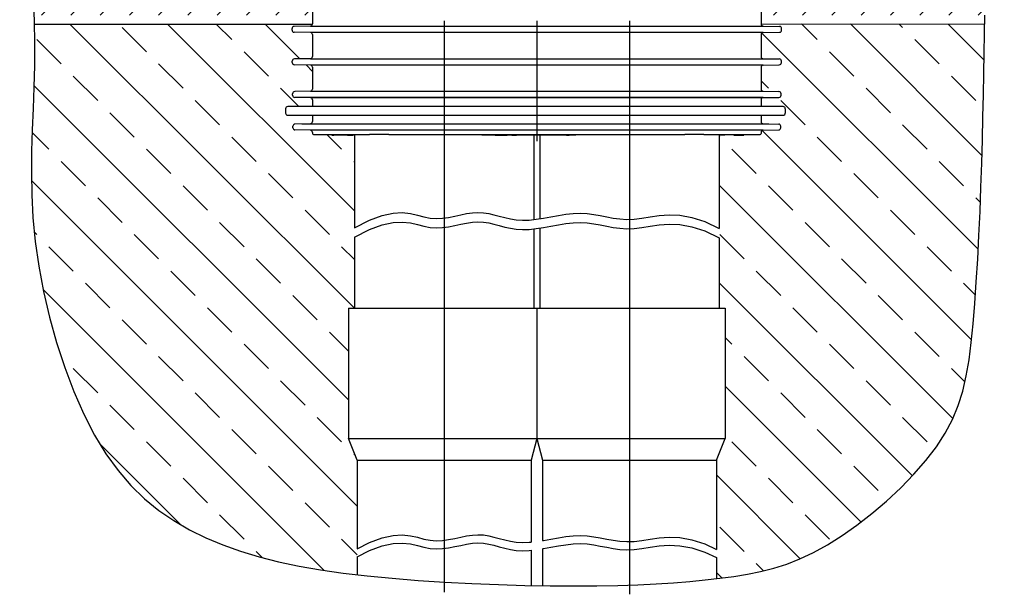
# Model space of a CAD drawing. Units: millimetres. Extents: x 200 to 666, y -401 to 123.
# Drawn here: x 205 to 659, y -401 to -137 of the extents above; entities that cross this region are included whole.
import ezdxf

# ---------------------------------------------------------------- set-up
doc = ezdxf.new("R2010")
doc.units = ezdxf.units.MM
doc.layers.get('0').update_dxf_attribs({"lineweight": 25})
doc.layers.add('MITTELLINIE', color=7, linetype='Continuous', lineweight=25)
doc.layers.add('SCHRAFFUR', color=7, linetype='Continuous', lineweight=25)

msp = doc.modelspace()

# ---------------------------------------------------------------- hatches: boundary and pattern name
at = {"layer": 'SCHRAFFUR'}
h = msp.add_hatch(dxfattribs=at)
h.set_pattern_fill('DASH', color=256, scale=3, angle=45, style=0)
edge = h.paths.add_edge_path()
edge.add_line((339.19, -67.66), (331.12, -67.52))
edge.add_arc((331.13, -66.52), 1, 180, 269, ccw=False)
edge.add_line((330.13, -66.52), (330.13, -65.84))
edge.add_arc((331.13, -65.84), 1, 91, 180, ccw=False)
edge.add_line((331.12, -64.84), (339.14, -64.7))
edge.add_arc((339.12, -63.7), 1, 271, 311.0906)
edge.add_line((339.78, -64.45), (339.71, -53.02))
edge.add_line((339.71, -53.02), (328.29, -53.02))
edge.add_line((328.29, -53.02), (328.29, -48.7))
edge.add_line((328.29, -48.7), (205.48, -48.71))
edge.add_line((205.48, -48.71), (206.01, -54.52))
edge.add_line((206.01, -54.52), (207.26, -67.59))
edge.add_line((207.26, -67.59), (208.42, -80.14))
edge.add_line((208.42, -80.14), (209.46, -92.27))
edge.add_line((209.46, -92.27), (210.36, -104.03))
edge.add_line((210.36, -104.03), (211.11, -115.42))
edge.add_line((211.11, -115.42), (211.7, -126.47))
edge.add_line((211.7, -126.47), (212.1, -137.22))
edge.add_line((212.1, -137.22), (212.13, -138.77))
edge.add_line((212.13, -138.77), (340.22, -138.77))
edge.add_arc((339.22, -138.7), 1, 355.9595, 360)
edge.add_line((340.22, -138.7), (340.21, -135.66))
edge.add_line((340.21, -135.66), (340.16, -135.66))
edge.add_line((340.16, -135.66), (339.9, -135.66))
edge.add_line((339.9, -135.66), (339.86, -135.66))
edge.add_line((339.86, -135.66), (339.86, -133.17))
edge.add_line((339.86, -133.17), (339.86, -130.66))
edge.add_line((339.86, -130.66), (339.9, -130.66))
edge.add_line((339.9, -130.66), (340.09, -130.66))
edge.add_line((340.09, -130.66), (340.16, -130.66))
edge.add_line((340.16, -130.66), (340.18, -130.66))
edge.add_line((340.18, -130.66), (340.16, -128.31))
edge.add_arc((339.22, -128.65), 1, 20.2709, 89)
edge.add_line((339.24, -127.65), (331.64, -127.52))
edge.add_arc((331.66, -126.52), 1, 180, 269, ccw=False)
edge.add_line((330.66, -126.52), (330.66, -125.83))
edge.add_arc((331.66, -125.83), 1, 91, 180, ccw=False)
edge.add_line((331.64, -124.83), (339.67, -124.69))
edge.add_arc((339.65, -123.69), 1, 271, 299.4533)
edge.add_line((340.14, -124.57), (340.07, -112.8))
edge.add_arc((339.56, -113.66), 1, 59.3893, 89)
edge.add_line((339.58, -112.66), (331.51, -112.52))
edge.add_arc((331.53, -111.52), 1, 180, 269, ccw=False)
edge.add_line((330.53, -111.52), (330.53, -110.83))
edge.add_arc((331.53, -110.83), 1, 91, 180, ccw=False)
edge.add_line((331.51, -109.83), (339.53, -109.69))
edge.add_arc((339.52, -108.7), 1, 271, 302.2169)
edge.add_line((340.05, -109.54), (339.98, -97.83))
edge.add_arc((339.43, -98.66), 1, 56.57, 89)
edge.add_line((339.45, -97.66), (331.38, -97.52))
edge.add_arc((331.39, -96.52), 1, 180, 269, ccw=False)
edge.add_line((330.39, -96.52), (330.39, -95.84))
edge.add_arc((331.39, -95.84), 1, 91, 180, ccw=False)
edge.add_line((331.38, -94.84), (339.4, -94.7))
edge.add_arc((339.39, -93.7), 1, 271, 305.066)
edge.add_line((339.96, -94.51), (339.89, -82.86))
edge.add_arc((339.3, -83.66), 1, 53.6548, 89)
edge.add_line((339.32, -82.66), (331.25, -82.52))
edge.add_arc((331.26, -81.52), 1, 180, 269, ccw=False)
edge.add_line((330.26, -81.52), (330.26, -80.84))
edge.add_arc((331.26, -80.84), 1, 91, 180, ccw=False)
edge.add_line((331.25, -79.84), (339.27, -79.7))
edge.add_arc((339.26, -78.7), 1, 271, 308.0171)
edge.add_line((339.87, -79.48), (339.8, -67.89))
edge.add_arc((339.17, -68.66), 1, 50.6244, 89)
h = msp.add_hatch(dxfattribs=at)
h.set_pattern_fill('DASH', color=256, scale=3, angle=45, style=0)
edge = h.paths.add_edge_path()
edge.add_arc((547.35, -113.66), 1, 91.0085, 179.5)
edge.add_line((546.35, -113.65), (546.26, -123.69))
edge.add_arc((547.26, -123.69), 1, 179.5, 269)
edge.add_line((547.24, -124.69), (555.27, -124.83))
edge.add_arc((555.25, -125.83), 1, 0, 89, ccw=False)
edge.add_line((556.25, -125.83), (556.25, -126.52))
edge.add_arc((555.25, -126.52), 1, -89, 0, ccw=False)
edge.add_line((555.27, -127.52), (547.67, -127.65))
edge.add_arc((547.69, -128.65), 1, 91, 180)
edge.add_line((546.69, -128.65), (546.69, -130.66))
edge.add_line((546.69, -130.66), (546.94, -130.66))
edge.add_line((546.94, -130.66), (546.94, -135.66))
edge.add_line((546.94, -135.66), (546.69, -135.66))
edge.add_line((546.69, -135.66), (546.69, -138.7))
edge.add_line((546.69, -138.7), (649.57, -138.77))
edge.add_line((649.57, -138.77), (649.68, -134.7))
edge.add_line((649.68, -134.7), (649.95, -126.62))
edge.add_line((649.95, -126.62), (650.31, -118.99))
edge.add_line((650.31, -118.99), (650.76, -111.83))
edge.add_line((650.76, -111.83), (651.3, -105.08))
edge.add_line((651.3, -105.08), (651.92, -98.69))
edge.add_line((651.92, -98.69), (652.59, -92.57))
edge.add_line((652.59, -92.57), (653.32, -86.68))
edge.add_line((653.32, -86.68), (654.09, -80.95))
edge.add_line((654.09, -80.95), (654.88, -75.3))
edge.add_line((654.88, -75.3), (655.69, -69.68))
edge.add_line((655.69, -69.68), (656.49, -64.03))
edge.add_line((656.49, -64.03), (657.29, -58.31))
edge.add_line((657.29, -58.31), (658.09, -52.49))
edge.add_line((658.09, -52.49), (658.58, -48.71))
edge.add_line((658.58, -48.71), (558.79, -48.7))
edge.add_line((558.79, -48.7), (558.79, -53.02))
edge.add_line((558.79, -53.02), (547.11, -53.02))
edge.add_arc((547.87, -53.67), 1, 139.3162, 179.5)
edge.add_line((546.87, -53.66), (546.79, -63.69))
edge.add_arc((547.79, -63.7), 1, 179.5, 269)
edge.add_line((547.77, -64.7), (555.79, -64.84))
edge.add_arc((555.78, -65.84), 1, 0, 89, ccw=False)
edge.add_line((556.78, -65.84), (556.78, -66.52))
edge.add_arc((555.78, -66.52), 1, -89, 0, ccw=False)
edge.add_line((555.79, -67.52), (547.72, -67.66))
edge.add_arc((547.74, -68.66), 1, 91, 179.5)
edge.add_line((546.74, -68.65), (546.65, -78.69))
edge.add_arc((547.65, -78.7), 1, 179.5, 269)
edge.add_line((547.64, -79.7), (555.66, -79.84))
edge.add_arc((555.65, -80.84), 1, 0, 89, ccw=False)
edge.add_line((556.65, -80.84), (556.65, -81.52))
edge.add_arc((555.65, -81.52), 1, -89, 0, ccw=False)
edge.add_line((555.66, -82.52), (547.59, -82.66))
edge.add_arc((547.61, -83.66), 1, 91, 179.5)
edge.add_line((546.61, -83.65), (546.52, -93.69))
edge.add_arc((547.52, -93.7), 1, 179.5, 269)
edge.add_line((547.51, -94.7), (486.09, -94.7))
edge.add_line((486.09, -94.7), (486.09, -97.66))
edge.add_line((486.09, -97.66), (547.72, -97.66))
edge.add_arc((547.74, -98.66), 1, 91.0085, 179.5)
edge.add_line((546.74, -98.65), (546.65, -108.69))
edge.add_arc((547.65, -108.7), 1, 179.5, 269)
edge.add_line((547.64, -109.69), (486.09, -109.69))
edge.add_line((486.09, -109.69), (486.09, -112.66))
edge.add_line((486.09, -112.66), (547.33, -112.66))
h = msp.add_hatch(dxfattribs=at)
h.set_pattern_fill('ANSI33', color=256, scale=5, angle=90, style=0)
edge = h.paths.add_edge_path()
edge.add_line((339.24, -142.65), (331.77, -142.52))
edge.add_arc((331.79, -141.52), 1, 180, 269, ccw=False)
edge.add_line((330.79, -141.52), (330.79, -140.83))
edge.add_arc((331.79, -140.83), 1, 91, 180, ccw=False)
edge.add_line((331.77, -139.83), (339.24, -139.7))
edge.add_arc((339.22, -138.7), 1, 271, 355.9595)
edge.add_line((340.22, -138.77), (212.13, -138.77))
edge.add_line((212.13, -138.77), (212.3, -147.68))
edge.add_line((212.3, -147.68), (212.28, -157.87))
edge.add_line((212.28, -157.87), (212.04, -167.85))
edge.add_line((212.04, -167.85), (211.68, -177.68))
edge.add_line((211.68, -177.68), (211.29, -187.46))
edge.add_line((211.29, -187.46), (210.98, -197.28))
edge.add_line((210.98, -197.28), (210.85, -207.24))
edge.add_line((210.85, -207.24), (211.02, -217.43))
edge.add_line((211.02, -217.43), (211.58, -227.93))
edge.add_line((211.58, -227.93), (212.64, -238.84))
edge.add_line((212.64, -238.84), (214.28, -250.22))
edge.add_line((214.28, -250.22), (216.49, -261.9))
edge.add_line((216.49, -261.9), (219.24, -273.72))
edge.add_line((219.24, -273.72), (222.49, -285.47))
edge.add_line((222.49, -285.47), (226.22, -296.96))
edge.add_line((226.22, -296.96), (230.38, -308.02))
edge.add_line((230.38, -308.02), (234.95, -318.45))
edge.add_line((234.95, -318.45), (239.88, -328.06))
edge.add_line((239.88, -328.06), (245.15, -336.7))
edge.add_line((245.15, -336.7), (250.76, -344.41))
edge.add_line((250.76, -344.41), (256.7, -351.27))
edge.add_line((256.7, -351.27), (262.95, -357.35))
edge.add_line((262.95, -357.35), (269.53, -362.72))
edge.add_line((269.53, -362.72), (276.42, -367.46))
edge.add_line((276.42, -367.46), (283.63, -371.64))
edge.add_line((283.63, -371.64), (291.14, -375.35))
edge.add_line((291.14, -375.35), (298.96, -378.65))
edge.add_line((298.96, -378.65), (307.12, -381.57))
edge.add_line((307.12, -381.57), (315.66, -384.15))
edge.add_line((315.66, -384.15), (324.61, -386.41))
edge.add_line((324.61, -386.41), (334.02, -388.39))
edge.add_line((334.02, -388.39), (343.91, -390.11))
edge.add_line((343.91, -390.11), (354.34, -391.61))
edge.add_line((354.34, -391.61), (360.82, -392.37))
edge.add_line((360.82, -392.37), (360.82, -339.64))
edge.add_line((360.82, -339.64), (356.82, -329.64))
edge.add_line((356.82, -329.64), (356.82, -269.64))
edge.add_line((356.82, -269.64), (359.57, -269.64))
edge.add_line((359.57, -269.64), (359.57, -189.98))
edge.add_line((359.57, -189.98), (353.17, -189.98))
edge.add_line((353.17, -189.98), (352.95, -189.98))
edge.add_line((352.95, -189.98), (352.81, -189.98))
edge.add_line((352.81, -189.98), (349.16, -189.98))
edge.add_line((349.16, -189.98), (349.16, -189.68))
edge.add_line((349.16, -189.68), (340.72, -189.68))
edge.add_arc((340.72, -189.18), 0.5, 180, 270, ccw=False)
edge.add_line((340.22, -189.18), (340.22, -188.64))
edge.add_arc((339.22, -188.64), 1, 0, 89)
edge.add_line((339.24, -187.64), (332.16, -187.52))
edge.add_arc((332.18, -186.52), 1, 180, 269, ccw=False)
edge.add_line((331.18, -186.52), (331.18, -185.83))
edge.add_arc((332.18, -185.83), 1, 91, 180, ccw=False)
edge.add_line((332.16, -184.83), (339.24, -184.71))
edge.add_arc((339.22, -183.71), 1, 271, 360)
edge.add_line((340.22, -183.71), (340.22, -180.76))
edge.add_line((340.22, -180.76), (328.8, -180.76))
edge.add_arc((328.8, -179.76), 1, 180, 270, ccw=False)
edge.add_line((327.8, -179.76), (327.8, -177.76))
edge.add_arc((328.8, -177.76), 1, 90, 180, ccw=False)
edge.add_line((328.8, -176.76), (340.22, -176.76))
edge.add_line((340.22, -176.76), (340.22, -173.64))
edge.add_arc((339.22, -173.64), 1, 0, 89)
edge.add_line((339.24, -172.64), (332.03, -172.52))
edge.add_arc((332.05, -171.52), 1, 180, 269, ccw=False)
edge.add_line((331.05, -171.52), (331.05, -170.83))
edge.add_arc((332.05, -170.83), 1, 91, 180, ccw=False)
edge.add_line((332.03, -169.83), (339.24, -169.71))
edge.add_arc((339.22, -168.71), 1, 271, 360)
edge.add_line((340.22, -168.71), (340.22, -158.65))
edge.add_arc((339.22, -158.65), 1, 0, 89)
edge.add_line((339.24, -157.65), (331.9, -157.52))
edge.add_arc((331.92, -156.52), 1, 180, 269, ccw=False)
edge.add_line((330.92, -156.52), (330.92, -155.83))
edge.add_arc((331.92, -155.83), 1, 91, 180, ccw=False)
edge.add_line((331.9, -154.83), (339.24, -154.71))
edge.add_arc((339.22, -153.71), 1, 271, 360)
edge.add_line((340.22, -153.71), (340.22, -143.65))
edge.add_arc((339.22, -143.65), 1, 0, 89)
h = msp.add_hatch(dxfattribs=at)
h.set_pattern_fill('ANSI33', color=256, scale=5, angle=90, style=0)
edge = h.paths.add_edge_path()
edge.add_line((526.09, -339.64), (526.09, -394.16))
edge.add_line((526.09, -394.16), (527.72, -393.98))
edge.add_line((527.72, -393.98), (534.17, -393.13))
edge.add_line((534.17, -393.13), (540.39, -392.13))
edge.add_line((540.39, -392.13), (546.46, -390.9))
edge.add_line((546.46, -390.9), (552.45, -389.37))
edge.add_line((552.45, -389.37), (558.45, -387.45))
edge.add_line((558.45, -387.45), (564.52, -385.06))
edge.add_line((564.52, -385.06), (570.74, -382.13))
edge.add_line((570.74, -382.13), (577.18, -378.57))
edge.add_line((577.18, -378.57), (583.9, -374.34))
edge.add_line((583.9, -374.34), (590.77, -369.5))
edge.add_line((590.77, -369.5), (597.66, -364.16))
edge.add_line((597.66, -364.16), (604.43, -358.42))
edge.add_line((604.43, -358.42), (610.92, -352.37))
edge.add_line((610.92, -352.37), (617.01, -346.13))
edge.add_line((617.01, -346.13), (622.54, -339.78))
edge.add_line((622.54, -339.78), (627.37, -333.43))
edge.add_line((627.37, -333.43), (631.4, -327.15))
edge.add_line((631.4, -327.15), (634.69, -320.86))
edge.add_line((634.69, -320.86), (637.33, -314.45))
edge.add_line((637.33, -314.45), (639.42, -307.81))
edge.add_line((639.42, -307.81), (641.06, -300.84))
edge.add_line((641.06, -300.84), (642.34, -293.43))
edge.add_line((642.34, -293.43), (643.36, -285.46))
edge.add_line((643.36, -285.46), (644.22, -276.82))
edge.add_line((644.22, -276.82), (644.99, -267.46))
edge.add_line((644.99, -267.46), (645.69, -257.46))
edge.add_line((645.69, -257.46), (646.33, -246.97))
edge.add_line((646.33, -246.97), (646.9, -236.13))
edge.add_line((646.9, -236.13), (647.41, -225.08))
edge.add_line((647.41, -225.08), (647.84, -213.95))
edge.add_line((647.84, -213.95), (648.21, -202.89))
edge.add_line((648.21, -202.89), (648.52, -192.04))
edge.add_line((648.52, -192.04), (648.75, -181.52))
edge.add_line((648.75, -181.52), (648.95, -171.36))
edge.add_line((648.95, -171.36), (649.11, -161.59))
edge.add_line((649.11, -161.59), (649.28, -152.21))
edge.add_line((649.28, -152.21), (649.46, -143.24))
edge.add_line((649.46, -143.24), (649.57, -138.77))
edge.add_line((649.57, -138.77), (546.69, -138.7))
edge.add_arc((547.69, -138.7), 1, 180, 269)
edge.add_line((547.67, -139.7), (555.14, -139.83))
edge.add_arc((555.12, -140.83), 1, 0, 89, ccw=False)
edge.add_line((556.12, -140.83), (556.12, -141.52))
edge.add_arc((555.12, -141.52), 1, -89, 0, ccw=False)
edge.add_line((555.14, -142.52), (547.67, -142.65))
edge.add_arc((547.69, -143.65), 1, 91, 180)
edge.add_line((546.69, -143.65), (546.69, -153.71))
edge.add_arc((547.69, -153.71), 1, 180, 269)
edge.add_line((547.67, -154.71), (555.01, -154.83))
edge.add_arc((554.99, -155.83), 1, 0, 89, ccw=False)
edge.add_line((555.99, -155.83), (555.99, -156.52))
edge.add_arc((554.99, -156.52), 1, -89, 0, ccw=False)
edge.add_line((555.01, -157.52), (547.67, -157.65))
edge.add_arc((547.69, -158.65), 1, 91, 180)
edge.add_line((546.69, -158.65), (546.69, -168.71))
edge.add_arc((547.69, -168.71), 1, 180, 269)
edge.add_line((547.67, -169.71), (554.88, -169.83))
edge.add_arc((554.86, -170.83), 1, 0, 89, ccw=False)
edge.add_line((555.86, -170.83), (555.86, -171.52))
edge.add_arc((554.86, -171.52), 1, -89, 0, ccw=False)
edge.add_line((554.88, -172.52), (547.67, -172.64))
edge.add_arc((547.69, -173.64), 1, 91, 180)
edge.add_line((546.69, -173.64), (546.69, -176.76))
edge.add_line((546.69, -176.76), (556.8, -176.76))
edge.add_arc((556.8, -177.76), 1, 0, 90, ccw=False)
edge.add_line((557.8, -177.76), (557.8, -179.76))
edge.add_arc((556.8, -179.76), 1, -90, 0, ccw=False)
edge.add_line((556.8, -180.76), (546.69, -180.76))
edge.add_line((546.69, -180.76), (546.69, -183.71))
edge.add_arc((547.69, -183.71), 1, 180, 269)
edge.add_line((547.67, -184.71), (554.75, -184.83))
edge.add_arc((554.73, -185.83), 1, 0, 89, ccw=False)
edge.add_line((555.73, -185.83), (555.73, -186.52))
edge.add_arc((554.73, -186.52), 1, -89, 0, ccw=False)
edge.add_line((554.75, -187.52), (547.67, -187.64))
edge.add_arc((547.69, -188.64), 1, 91, 180)
edge.add_line((546.69, -188.64), (546.69, -189.18))
edge.add_arc((546.19, -189.18), 0.5, -90, 0, ccw=False)
edge.add_line((546.19, -189.68), (538.66, -189.68))
edge.add_line((538.66, -189.68), (538.66, -189.98))
edge.add_line((538.66, -189.98), (534.11, -189.98))
edge.add_line((534.11, -189.98), (534.11, -189.68))
edge.add_line((534.11, -189.68), (529.95, -189.68))
edge.add_line((529.95, -189.68), (529.95, -189.98))
edge.add_line((529.95, -189.98), (527.45, -189.98))
edge.add_line((527.45, -189.98), (527.34, -189.98))
edge.add_line((527.34, -189.98), (527.34, -269.64))
edge.add_line((527.34, -269.64), (530.09, -269.64))
edge.add_line((530.09, -269.64), (530.09, -329.64))
edge.add_line((530.09, -329.64), (526.09, -339.64))

# ---------------------------------------------------------------- linework, layer by layer
for p, q in [((340.22, -128.65), (340.22, -138.7)), ((546.69, -128.65), (546.69, -138.7)), ((212.13, -138.77), (340.22, -138.77)), ((339.24, -139.7), (331.77, -139.83)), ((339.24, -139.7), (547.67, -139.7)), ((546.69, -138.7), (649.57, -138.77)), ((547.67, -139.7), (555.14, -139.83)), ((330.79, -141.52), (330.79, -140.83)), ((339.24, -142.65), (331.77, -142.52)), ((547.49, -142.67), (339.25, -142.67)), ((340.22, -143.65), (340.22, -153.71)), ((546.69, -143.65), (546.69, -153.71)), ((547.67, -142.65), (555.14, -142.52)), ((556.12, -141.52), (556.12, -140.83)), ((330.92, -156.52), (330.92, -155.83)), ((339.24, -154.71), (331.9, -154.83)), ((339.24, -157.65), (331.9, -157.52)), ((339.24, -154.71), (547.67, -154.71)), ((547.46, -157.67), (339.25, -157.67)), ((547.67, -154.71), (555.01, -154.83)), ((547.67, -157.65), (555.01, -157.52)), ((555.99, -156.52), (555.99, -155.83)), ((340.22, -158.65), (340.22, -168.71)), ((546.69, -158.65), (546.69, -168.71)), ((331.05, -171.52), (331.05, -170.83)), ((339.24, -169.71), (332.03, -169.83)), ((339.24, -169.71), (547.67, -169.71)), ((547.67, -169.71), (554.88, -169.83)), ((555.86, -171.52), (555.86, -170.83)), ((339.24, -172.64), (332.03, -172.52)), ((547.51, -172.66), (335.28, -172.66)), ((547.45, -172.67), (339.25, -172.67)), ((340.22, -173.64), (340.22, -176.76)), ((546.69, -173.64), (546.69, -176.76)), ((547.67, -172.64), (554.88, -172.52)), ((327.8, -177.76), (327.8, -179.76)), ((556.8, -176.76), (328.8, -176.76)), ((328.8, -180.76), (556.8, -180.76)), ((340.22, -180.76), (340.22, -183.71)), ((546.69, -180.76), (546.69, -183.71)), ((557.8, -177.76), (557.8, -179.76)), ((339.24, -184.71), (332.16, -184.83)), ((335.28, -184.75), (550.28, -184.75)), ((547.67, -184.71), (554.75, -184.83)), ((331.18, -186.52), (331.18, -185.83)), ((339.24, -187.64), (332.16, -187.52)), ((547.43, -187.67), (339.25, -187.67)), ((340.22, -188.64), (340.22, -189.18)), ((340.72, -189.68), (366.53, -189.68)), ((349.16, -189.98), (349.16, -189.68)), ((349.16, -189.98), (349.98, -189.98)), ((351.57, -189.98), (349.98, -189.98)), ((351.57, -189.98), (351.57, -189.68)), ((352.81, -189.98), (351.57, -189.98)), ((352.81, -189.98), (352.81, -189.68)), ((352.95, -189.98), (352.81, -189.98)), ((352.95, -189.98), (352.95, -189.68)), ((353.17, -189.98), (352.95, -189.98)), ((353.17, -189.98), (353.17, -189.68)), ((356.36, -189.98), (353.17, -189.98)), ((356.36, -189.98), (358.8, -189.98)), ((358.8, -189.98), (358.8, -189.68)), ((359.57, -189.98), (358.8, -189.98)), ((359.57, -189.68), (359.57, -232.63)), ((375.36, -189.68), (511.55, -189.68)), ((418.09, -189.98), (418.09, -189.68)), ((420.6, -189.98), (418.09, -189.98)), ((420.6, -189.98), (420.6, -189.68)), ((422.26, -189.98), (420.6, -189.98)), ((422.26, -189.98), (422.26, -189.68)), ((422.28, -189.98), (422.26, -189.98)), ((422.28, -189.98), (422.28, -189.68)), ((424.36, -189.98), (422.28, -189.98)), ((424.36, -189.98), (424.36, -189.68)), ((424.36, -189.98), (424.98, -189.98)), ((424.98, -189.98), (424.98, -189.68)), ((424.98, -189.98), (427.05, -189.98)), ((427.05, -189.98), (427.05, -189.68)), ((427.05, -189.98), (427.68, -189.98)), ((427.68, -189.98), (427.68, -189.68)), ((427.68, -189.98), (429.75, -189.98)), ((429.75, -189.98), (429.75, -189.68)), ((432, -189.98), (429.75, -189.98)), ((432, -189.98), (432, -189.68)), ((432, -189.98), (434.07, -189.98)), ((434.07, -189.98), (434.07, -189.68)), ((434.7, -189.98), (434.07, -189.98)), ((434.7, -189.98), (434.7, -189.68)), ((436.77, -189.98), (434.7, -189.98)), ((436.77, -189.98), (436.77, -189.68)), ((439.02, -189.98), (436.77, -189.98)), ((439.02, -189.98), (439.02, -189.68)), ((441.09, -189.98), (439.02, -189.98)), ((441.09, -189.98), (441.09, -189.68)), ((441.56, -189.98), (441.09, -189.98)), ((441.56, -189.98), (441.56, -189.68)), ((446.95, -189.98), (441.56, -189.98)), ((442.07, -189.98), (442.07, -228.77)), ((444.84, -189.98), (444.84, -228.39)), ((446.95, -189.98), (446.95, -189.68)), ((447.18, -189.98), (446.95, -189.98)), ((447.18, -189.98), (447.18, -189.68)), ((447.74, -189.98), (447.18, -189.98)), ((447.74, -189.98), (447.74, -189.68)), ((449.97, -189.98), (447.74, -189.98)), ((453.49, -189.98), (449.97, -189.98)), ((453.49, -189.98), (453.49, -189.68)), ((457.09, -189.98), (453.49, -189.98)), ((457.09, -189.98), (457.09, -189.68)), ((457.09, -189.98), (458.28, -189.98)), ((458.28, -189.98), (458.28, -189.68)), ((459.31, -189.98), (458.28, -189.98)), ((459.31, -189.98), (459.31, -189.68)), ((461.38, -189.98), (459.31, -189.98)), ((461.38, -189.98), (461.38, -189.68)), ((520.38, -189.68), (546.19, -189.68)), ((527.34, -189.68), (527.34, -232.89)), ((527.45, -189.98), (527.34, -189.98)), ((527.45, -189.98), (527.45, -189.68)), ((529.95, -189.98), (527.45, -189.98)), ((529.95, -189.98), (529.95, -189.68)), ((534.11, -189.98), (534.11, -189.68)), ((534.11, -189.98), (536.39, -189.98)), ((536.39, -189.98), (538.66, -189.98)), ((538.66, -189.98), (538.66, -189.68)), ((546.69, -188.64), (546.69, -189.18)), ((547.67, -187.64), (554.75, -187.52)), ((555.73, -186.52), (555.73, -185.83)), ((442.07, -233.1), (442.07, -269.64)), ((444.84, -232.71), (444.84, -269.64)), ((359.57, -236.95), (359.57, -269.64)), ((527.34, -237.22), (527.34, -269.64)), ((356.82, -269.64), (530.09, -269.64)), ((356.82, -269.64), (356.82, -329.64)), ((443.45, -269.64), (443.45, -329.64)), ((530.09, -269.64), (530.09, -329.64)), ((360.82, -339.64), (356.82, -329.64)), ((356.82, -329.64), (530.09, -329.64)), ((443.45, -329.64), (440.82, -339.64)), ((443.45, -329.64), (446.09, -339.64)), ((526.09, -339.64), (530.09, -329.64)), ((360.82, -339.64), (440.82, -339.64)), ((360.82, -339.64), (360.82, -380.41)), ((440.82, -339.64), (440.82, -377.35)), ((446.09, -339.64), (526.09, -339.64)), ((446.09, -339.64), (446.09, -376.62)), ((526.09, -339.64), (526.09, -380.73)), ((446.09, -380.39), (446.09, -397.43)), ((360.82, -384.18), (360.82, -392.37)), ((440.82, -381.12), (440.82, -397.34)), ((526.09, -384.5), (526.09, -394.16))]:
    msp.add_line(p, q)
at = {"ltscale": 2}
msp.add_line((443.45, -137.32), (443.45, -192.63), dxfattribs=at)
for centre, radius, start, end in [((331.79, -140.83), 1, 91, 180), ((339.22, -138.7), 1, 271, 0), ((547.69, -138.7), 1, 180, 269), ((555.12, -140.83), 1, 0, 89), ((331.79, -141.52), 1, 180, 269), ((339.22, -143.65), 1, 0, 89), ((547.69, -143.65), 1, 91, 180), ((555.12, -141.52), 1, 271, 0), ((339.22, -153.71), 1, 271, 0), ((547.69, -153.71), 1, 180, 269), ((331.92, -155.83), 1, 91, 180), ((331.92, -156.52), 1, 180, 269), ((339.22, -158.65), 1, 0, 89), ((547.69, -158.65), 1, 91, 180), ((554.99, -155.83), 1, 0, 89), ((554.99, -156.52), 1, 271, 0), ((332.05, -170.83), 1, 91, 180), ((332.05, -171.52), 1, 180, 269), ((339.22, -168.71), 1, 271, 0), ((547.69, -168.71), 1, 180, 269), ((554.86, -170.83), 1, 0, 89), ((554.86, -171.52), 1, 271, 0), ((339.22, -173.64), 1, 0, 89), ((547.69, -173.64), 1, 91, 180), ((328.8, -177.76), 1, 90, 180), ((328.8, -179.76), 1, 180, 270), ((556.8, -177.76), 1, 0, 90), ((556.8, -179.76), 1, 270, 0), ((332.18, -185.83), 1, 91, 180), ((339.22, -183.71), 1, 271, 0), ((547.69, -183.71), 1, 180, 269), ((554.73, -185.83), 1, 0, 89), ((332.18, -186.52), 1, 180, 269), ((339.22, -188.64), 1, 0, 89), ((340.72, -189.18), 0.5, 180, 270), ((546.19, -189.18), 0.5, 270, 0), ((547.69, -188.64), 1, 91, 180), ((554.73, -186.52), 1, 271, 0)]:
    msp.add_arc(centre, radius, start, end)
for points, knots in [([(370.66, -189.63), (370.64, -189.63), (370.62, -189.63), (370.55, -189.63), (370.5, -189.63), (370.35, -189.63), (370.26, -189.63), (369.8, -189.64), (369.43, -189.64), (368.47, -189.65), (367.88, -189.67), (367.03, -189.68), (366.76, -189.68), (366.53, -189.68)], [2.2870624, 2.2870624, 2.2870624, 2.2870624, 2.2958815, 2.2958815, 2.3196819, 2.3196819, 2.3610231, 2.3610231, 2.5317335, 2.5317335, 2.8137181, 2.8137181, 2.9675711, 2.9675711, 2.9675711, 2.9675711]), ([(375.36, -189.68), (374.52, -189.68), (373.45, -189.66), (371.87, -189.64), (371.51, -189.64), (371.07, -189.63), (370.98, -189.63), (370.83, -189.63), (370.78, -189.63), (370.7, -189.63), (370.68, -189.63), (370.66, -189.63)], [1.5108548, 1.5108548, 1.5108548, 1.5108548, 2.0503, 2.0503, 2.2106147, 2.2106147, 2.252997, 2.252997, 2.2773254, 2.2773254, 2.2870624, 2.2870624, 2.2870624, 2.2870624]), ([(520.38, -189.68), (519.75, -189.68), (518.88, -189.66), (517.43, -189.64), (517.09, -189.64), (516.66, -189.63), (516.57, -189.63), (516.42, -189.63), (516.37, -189.63), (516.27, -189.63), (516.23, -189.63), (516.14, -189.63), (516.09, -189.63), (515.94, -189.63), (515.85, -189.63), (515.38, -189.64), (514.99, -189.64), (513.94, -189.65), (513.26, -189.67), (512.2, -189.68), (511.86, -189.68), (511.55, -189.68)], [1.510855, 1.510855, 1.510855, 1.510855, 2.0503, 2.0503, 2.210615, 2.210615, 2.252997, 2.252997, 2.277325, 2.277325, 2.295881, 2.295881, 2.319682, 2.319682, 2.361023, 2.361023, 2.531734, 2.531734, 2.813718, 2.813718, 2.967571, 2.967571, 2.967571, 2.967571])]:
    msp.add_open_spline(points, degree=3, knots=knots)
at = {"layer": 'MITTELLINIE', "ltscale": 2}
for p, q in [((400.82, -137.32), (400.82, -400.38)), ((486.09, -137.32), (486.09, -401.4))]:
    msp.add_line(p, q, dxfattribs=at)
at = {"layer": 'SCHRAFFUR'}
for points in [[(211.7, -126.47), (212.1, -137.22), (212.3, -147.68), (212.28, -157.87), (212.04, -167.85), (211.68, -177.68), (211.29, -187.46), (210.98, -197.28), (210.85, -207.24), (211.02, -217.43), (211.58, -227.93), (212.64, -238.84), (214.28, -250.22), (216.49, -261.9), (219.24, -273.72), (222.49, -285.47), (226.22, -296.96), (230.38, -308.02), (234.95, -318.45), (239.88, -328.06), (245.15, -336.7), (250.76, -344.41), (256.7, -351.27), (262.95, -357.35), (269.53, -362.72), (276.42, -367.46), (283.63, -371.64), (291.14, -375.35), (298.96, -378.65), (307.12, -381.57), (315.66, -384.15), (324.61, -386.41), (334.02, -388.39), (343.91, -390.11), (354.34, -391.61), (365.34, -392.9), (376.9, -394.03), (388.91, -394.99), (401.18, -395.8), (413.55, -396.44), (425.86, -396.94), (437.93, -397.29), (449.59, -397.49), (460.69, -397.56), (471.08, -397.5), (480.79, -397.3), (489.87, -397), (498.37, -396.58), (506.35, -396.06), (513.87, -395.45), (520.97, -394.75), (527.72, -393.98), (534.17, -393.13), (540.39, -392.13), (546.46, -390.9), (552.45, -389.37), (558.45, -387.45), (564.52, -385.06), (570.74, -382.13), (577.18, -378.57), (583.9, -374.34), (590.77, -369.5), (597.66, -364.16), (604.43, -358.42), (610.92, -352.37), (617.01, -346.13), (622.54, -339.78), (627.37, -333.43), (631.4, -327.15), (634.69, -320.86), (637.33, -314.45), (639.42, -307.81), (641.06, -300.84), (642.34, -293.43), (643.36, -285.46), (644.22, -276.82), (644.99, -267.46), (645.69, -257.46), (646.33, -246.97), (646.9, -236.13), (647.41, -225.08), (647.84, -213.95), (648.21, -202.89), (648.52, -192.04), (648.75, -181.52), (648.95, -171.36), (649.11, -161.59), (649.28, -152.21), (649.46, -143.24), (649.68, -134.7)], [(359.57, -232.63), (366.44, -229.06), (372.3, -226.88), (377.29, -225.82), (381.55, -225.61), (385.25, -225.99), (388.51, -226.71), (391.49, -227.5), (394.34, -228.1), (397.18, -228.31), (400.02, -228.17), (402.85, -227.78), (405.66, -227.24), (408.42, -226.64), (411.14, -226.08), (413.79, -225.67), (416.37, -225.5), (418.87, -225.64), (421.31, -226.03), (423.74, -226.6), (426.18, -227.26), (428.68, -227.93), (431.27, -228.52), (433.99, -228.95), (436.87, -229.13), (439.94, -229.01), (443.17, -228.65), (446.51, -228.12), (449.92, -227.51), (453.37, -226.9), (456.79, -226.36), (460.17, -225.99), (463.44, -225.86), (466.59, -226.02), (469.63, -226.42), (472.62, -226.95), (475.6, -227.54), (478.61, -228.09), (481.69, -228.51), (484.89, -228.71), (488.25, -228.59), (491.81, -228.13), (495.63, -227.49), (499.78, -226.9), (504.3, -226.61), (509.26, -226.83), (514.71, -227.8), (520.72, -229.74), (527.34, -232.89)], [(359.57, -236.95), (366.44, -233.39), (372.3, -231.21), (377.29, -230.14), (381.55, -229.93), (385.25, -230.31), (388.51, -231.03), (391.49, -231.82), (394.34, -232.42), (397.18, -232.63), (400.02, -232.49), (402.85, -232.1), (405.66, -231.56), (408.42, -230.96), (411.14, -230.41), (413.79, -229.99), (416.37, -229.82), (418.87, -229.96), (421.31, -230.36), (423.74, -230.93), (426.18, -231.59), (428.68, -232.25), (431.27, -232.84), (433.99, -233.27), (436.87, -233.45), (439.94, -233.34), (443.17, -232.97), (446.51, -232.45), (449.92, -231.83), (453.37, -231.22), (456.79, -230.69), (460.17, -230.31), (463.44, -230.18), (466.59, -230.34), (469.63, -230.74), (472.62, -231.28), (475.6, -231.87), (478.61, -232.42), (481.69, -232.83), (484.89, -233.03), (488.25, -232.92), (491.81, -232.45), (495.63, -231.81), (499.78, -231.23), (504.3, -230.93), (509.26, -231.15), (514.71, -232.12), (520.72, -234.07), (527.34, -237.22)], [(360.82, -380.41), (366.44, -377.5), (372.3, -375.32), (377.29, -374.25), (381.55, -374.04), (385.25, -374.42), (388.51, -375.14), (391.49, -375.93), (394.34, -376.53), (397.18, -376.74), (400.02, -376.61), (402.85, -376.21), (405.66, -375.67), (408.42, -375.07), (411.14, -374.52), (413.79, -374.1), (416.37, -373.93), (418.87, -374.07), (421.31, -374.47), (423.74, -375.04), (426.18, -375.7), (428.68, -376.36), (431.27, -376.95), (433.99, -377.38), (436.87, -377.56), (439.94, -377.45), (440.82, -377.35)], [(446.09, -376.62), (446.51, -376.56), (449.92, -375.94), (453.37, -375.33), (456.79, -374.8), (460.17, -374.42), (463.44, -374.29), (466.59, -374.46), (469.63, -374.85), (472.62, -375.39), (475.6, -375.98), (478.61, -376.53), (481.69, -376.95), (484.89, -377.14), (488.25, -377.03), (491.81, -376.56), (495.63, -375.92), (499.78, -375.34), (504.3, -375.04), (509.26, -375.26), (514.71, -376.23), (520.72, -378.18), (526.09, -380.73)], [(360.82, -384.18), (366.44, -381.27), (372.3, -379.09), (377.29, -378.02), (381.55, -377.81), (385.25, -378.19), (388.51, -378.91), (391.49, -379.7), (394.34, -380.3), (397.18, -380.51), (400.02, -380.37), (402.85, -379.98), (405.66, -379.44), (408.42, -378.84), (411.14, -378.29), (413.79, -377.87), (416.37, -377.7), (418.87, -377.84), (421.31, -378.24), (423.74, -378.81), (426.18, -379.47), (428.68, -380.13), (431.27, -380.72), (433.99, -381.15), (436.87, -381.33), (439.94, -381.22), (440.82, -381.12)], [(446.09, -380.39), (446.51, -380.33), (449.92, -379.71), (453.37, -379.1), (456.79, -378.57), (460.17, -378.19), (463.44, -378.06), (466.59, -378.22), (469.63, -378.62), (472.62, -379.16), (475.6, -379.75), (478.61, -380.3), (481.69, -380.71), (484.89, -380.91), (488.25, -380.8), (491.81, -380.33), (495.63, -379.69), (499.78, -379.11), (504.3, -378.81), (509.26, -379.03), (514.71, -380), (520.72, -381.95), (526.09, -384.5)]]:
    msp.add_lwpolyline(points, dxfattribs=at)

doc.saveas('drawing.dxf')
